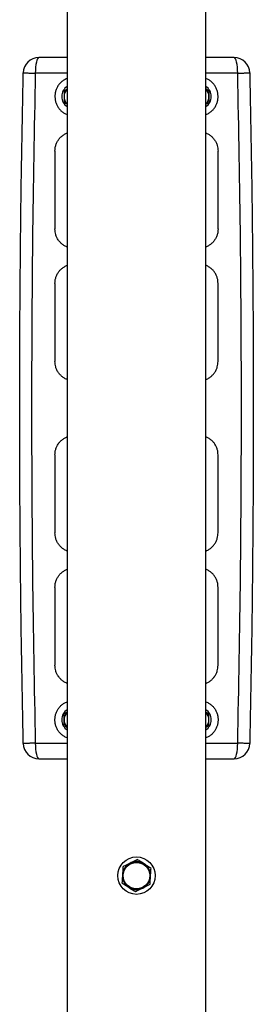
# Model space of a CAD drawing. Units: millimetres. Extents: x 0 to 42, y 0 to 29.8.
# Drawn here: x 11.4 to 11.8, y 19.8 to 21.4 of the extents above; entities that cross this region are included whole.
import ezdxf

# ---------------------------------------------------------------- set-up
doc = ezdxf.new("R2010")
doc.units = ezdxf.units.MM

msp = doc.modelspace()

# ---------------------------------------------------------------- linework, layer by layer
at = {"color": 7, "linetype": 'Continuous', "lineweight": 25}
for p, q in [((11.472168, 25.8200555), (11.472168, 18.6700555)), ((11.694418, 18.6700555), (11.694418, 25.8200555)), ((11.467043, 21.3044375), (11.472168, 21.3073964)), ((11.699543, 21.3044375), (11.694418, 21.3073964)), ((11.472168, 21.2827146), (11.467043, 21.2856736)), ((11.694418, 21.2827146), (11.699543, 21.2856736)), ((11.4523217, 21.2075555), (11.4523217, 21.0825555)), ((11.7142644, 21.0825555), (11.7142644, 21.2075555)), ((11.4523217, 20.9950555), (11.4523217, 20.8700555)), ((11.7142644, 20.8700555), (11.7142644, 20.9950555)), ((11.4523217, 20.7200555), (11.4523217, 20.5950555)), ((11.7142644, 20.5950555), (11.7142644, 20.7200555)), ((11.4523217, 20.5075555), (11.4523217, 20.3825555)), ((11.7142644, 20.3825555), (11.7142644, 20.5075555)), ((11.472168, 20.3073964), (11.467043, 20.3044375)), ((11.694418, 20.3073964), (11.699543, 20.3044375)), ((11.467043, 20.2856736), (11.472168, 20.2827146)), ((11.699543, 20.2856736), (11.694418, 20.2827146))]:
    msp.add_line(p, q, dxfattribs=at)
at = {"color": 8, "linetype": 'Continuous', "lineweight": 25}
for p, q in [((11.472168, 21.3325555), (11.4208298, 21.3325555)), ((11.7457562, 21.3325555), (11.694418, 21.3325555)), ((11.4208298, 20.2575555), (11.472168, 20.2575555)), ((11.694418, 20.2575555), (11.7457562, 20.2575555))]:
    msp.add_line(p, q, dxfattribs=at)
at = {"color": 7, "linetype": 'Continuous', "lineweight": 25, "flags": 128}
for points in [[(11.4265054, 21.3575555), (11.4253982, 21.3570751), (11.4243335, 21.3556525), (11.4233522, 21.3533423), (11.4224922, 21.3502332), (11.4217863, 21.3464448), (11.4212619, 21.3421226), (11.4209389, 21.3374328), (11.4208298, 21.3325555)], [(11.7457562, 21.3325555), (11.7456472, 21.3374328), (11.7453242, 21.3421226), (11.7447997, 21.3464448), (11.7440939, 21.3502332), (11.7432338, 21.3533423), (11.7422526, 21.3556525), (11.7411879, 21.3570751), (11.7400807, 21.3575555)], [(11.4208298, 20.2575555), (11.4209389, 20.2526783), (11.4212619, 20.2479884), (11.4217863, 20.2436663), (11.4224922, 20.2398778), (11.4233522, 20.2367688), (11.4243335, 20.2344585), (11.4253982, 20.2330359), (11.4265054, 20.2325555)], [(11.7400807, 20.2325555), (11.7411879, 20.2330359), (11.7422526, 20.2344585), (11.7432338, 20.2367688), (11.7440939, 20.2398778), (11.7447997, 20.2436663), (11.7453242, 20.2479884), (11.7456472, 20.2526783), (11.7457562, 20.2575555)]]:
    msp.add_lwpolyline(points, dxfattribs=at)
at = {"color": 7, "linetype": 'Continuous', "lineweight": 25}
for radius in [0.03, 0.021875, 0.02125]:
    msp.add_circle((11.583293, 20.0450555), radius, dxfattribs=at)
for centre, radius, start, end in [((11.4265054, 21.3325555), 0.025, 90, 178.7822046), ((11.7400807, 21.3325555), 0.025, 1.2177949, 90), ((11.483293, 21.2950555), 0.02, 123.7968549, 236.2031451), ((11.683293, 21.2950555), 0.02, 303.7968549, 56.2031451), ((11.483293, 21.2950555), 0.01625, 133.2053668, 180), ((11.483293, 21.2950555), 0.01625, 180, 226.7946332), ((11.683293, 21.2950555), 0.01625, 360, 46.7946332), ((11.683293, 21.2950555), 0.01625, 313.2053668, 360), ((11.483293, 20.2950555), 0.02, 123.7968549, 236.2031451), ((11.483293, 20.2950555), 0.01625, 133.2053668, 180), ((11.683293, 20.2950555), 0.02, 303.7968549, 56.2031451), ((11.683293, 20.2950555), 0.01625, 0, 46.7946332), ((11.483293, 20.2950555), 0.01625, 180, 226.7946332), ((11.683293, 20.2950555), 0.01625, 313.2053668, 0), ((11.4265054, 20.2575555), 0.025, 181.2177951, 270), ((11.7400807, 20.2575555), 0.025, 270, 358.7822049), ((11.583293, 20.0450555), 0.0225, 116.3135482, 176.3135482), ((11.583293, 20.0450555), 0.0225, 56.3135482, 116.3135482), ((11.583293, 20.0450555), 0.0225, 356.3135482, 56.3135482), ((11.583293, 20.0450555), 0.0225, 176.3135482, 236.3135482), ((11.583293, 20.0450555), 0.0225, 296.3135482, 356.3135482), ((11.583293, 20.0450555), 0.0225, 236.3135482, 296.3135482)]:
    msp.add_arc(centre, radius, start, end, dxfattribs=at)
for points, knots in [([(11.472168, 21.3575555), (11.4698175, 21.3575555), (11.4544567, 21.3575555), (11.4393232, 21.3575555), (11.4265054, 21.3575555)], [0, 0, 0, 0, 0.153018918, 1, 1, 1, 1]), ([(11.7400807, 21.3575555), (11.7272626, 21.3575555), (11.7121291, 21.3575555), (11.6967683, 21.3575555), (11.694418, 21.3575555)], [0, 0, 0, 0, 0.846995491, 1, 1, 1, 1]), ([(11.4015111, 20.2570242), (11.400497, 20.3090862), (11.3984819, 20.4125486), (11.3966787, 20.5667705), (11.3957526, 20.7193186), (11.3957539, 20.8713468), (11.3966842, 21.0239872), (11.3984906, 21.1780705), (11.4005012, 21.2812557), (11.4015111, 21.3330868)], [0, 0, 0, 0, 0.145163229, 0.288481446, 0.429954935, 0.570431421, 0.712291273, 0.855480705, 1, 1, 1, 1]), ([(11.4015111, 21.3330868), (11.4017495, 21.3330682), (11.4020716, 21.333043), (11.4038205, 21.3329848), (11.405189, 21.3329432), (11.4069227, 21.3328945), (11.4091573, 21.3328337), (11.4121262, 21.3327575), (11.4160439, 21.3326635), (11.4191624, 21.3325931), (11.4208298, 21.3325555)], [0, 0, 0, 0, 0.2404717883, 0.3249055975, 0.4113228099, 0.4997238028, 0.5945351201, 0.7095324701, 0.844695801, 1, 1, 1, 1]), ([(11.4208298, 21.3325555), (11.4191384, 21.2429429), (11.4157569, 21.0637934), (11.414488, 20.7950719), (11.4157559, 20.5263339), (11.4191378, 20.3471845), (11.4208298, 20.2575555)], [0, 0, 0, 0, 0.2501056319, 0.5000000023, 0.7498486536, 1, 1, 1, 1]), ([(11.7457562, 21.3325555), (11.7474236, 21.3325931), (11.750542, 21.3326635), (11.7541121, 21.3327492), (11.7565987, 21.3328123), (11.7582817, 21.3328569), (11.7611109, 21.3329342), (11.7643006, 21.3330285), (11.764823, 21.3330679), (11.765075, 21.3330868)], [0, 0, 0, 0, 0.155467254, 0.29077336, 0.369809904, 0.439854519, 0.500905122, 0.759271935, 1, 1, 1, 1]), ([(11.7457562, 20.2575555), (11.7474477, 20.3471681), (11.7508292, 20.5263176), (11.7520981, 20.7950391), (11.7508301, 21.0637771), (11.7474482, 21.2429265), (11.7457562, 21.3325555)], [0, 0, 0, 0, 0.250105632, 0.500000002, 0.749848654, 1, 1, 1, 1]), ([(11.765075, 21.3330868), (11.766089, 21.2810248), (11.7681042, 21.1775624), (11.7699074, 21.0233405), (11.7708334, 20.8707925), (11.7708322, 20.7187642), (11.7699018, 20.5661238), (11.7680954, 20.4120405), (11.7660849, 20.3088553), (11.765075, 20.2570242)], [0, 0, 0, 0, 0.145163229, 0.288481446, 0.429954935, 0.570431421, 0.712291273, 0.855480705, 1, 1, 1, 1]), ([(11.472168, 21.3238178), (11.4709822, 21.3234768), (11.4681085, 21.3226503), (11.4642269, 21.3198224), (11.4603245, 21.3163032), (11.4571277, 21.3120707), (11.4546654, 21.3073925), (11.4530342, 21.3023664), (11.4522449, 21.2971552), (11.4523393, 21.2918854), (11.4532846, 21.2867057), (11.4550953, 21.2817708), (11.4576784, 21.2771945), (11.4610032, 21.2731161), (11.4649689, 21.2696828), (11.4687379, 21.2672607), (11.4712701, 21.266327), (11.472168, 21.2659959)], [0, 0, 0, 0, 0.049534217, 0.120038066, 0.190541591, 0.261108007, 0.331683484, 0.401587143, 0.471489197, 0.541319504, 0.611139678, 0.680921662, 0.750707109, 0.820954846, 0.891211637, 0.961422702, 1, 1, 1, 1]), ([(11.694418, 21.2662932), (11.6956039, 21.2666343), (11.6984776, 21.2674607), (11.7023592, 21.2702886), (11.7062615, 21.2738078), (11.7094583, 21.2780404), (11.7119207, 21.2827185), (11.7135519, 21.2877446), (11.7143412, 21.2929559), (11.7142467, 21.2982256), (11.7133014, 21.3034053), (11.7114908, 21.3083402), (11.7089076, 21.3129165), (11.7055828, 21.316995), (11.7016172, 21.3204283), (11.6978481, 21.3228503), (11.695316, 21.323784), (11.694418, 21.3241151)], [0, 0, 0, 0, 0.0495342167, 0.1200380659, 0.1905415915, 0.2611080072, 0.3316834838, 0.4015871427, 0.4714891966, 0.5413195044, 0.6111396785, 0.6809216617, 0.7507071094, 0.8209548456, 0.891211637, 0.9614227019, 1, 1, 1, 1]), ([(11.467043, 21.3044375), (11.467043, 21.3036498), (11.467043, 21.3005917), (11.467043, 21.2974144), (11.467043, 21.2950555)], [0, 0, 0, 0, 0.257551345, 1, 1, 1, 1]), ([(11.467043, 21.2950555), (11.467043, 21.2942024), (11.467043, 21.2910268), (11.467043, 21.2879349), (11.467043, 21.2856736)], [0, 0, 0, 0, 0.268633605, 1, 1, 1, 1]), ([(11.699543, 21.3044375), (11.699543, 21.3036498), (11.699543, 21.3005917), (11.699543, 21.2974144), (11.699543, 21.2950555)], [0, 0, 0, 0, 0.2575513451, 1, 1, 1, 1]), ([(11.699543, 21.2950555), (11.699543, 21.2942024), (11.699543, 21.2910268), (11.699543, 21.2879349), (11.699543, 21.2856736)], [0, 0, 0, 0, 0.268633605, 1, 1, 1, 1]), ([(11.4523217, 21.2075555), (11.452401, 21.2092465), (11.4525607, 21.2126517), (11.4538389, 21.2176324), (11.4558571, 21.2224057), (11.4586855, 21.2267867), (11.4622037, 21.2306984), (11.4663701, 21.2338725), (11.4697515, 21.235878), (11.4717909, 21.2365293), (11.472168, 21.2366497)], [0, 0, 0, 0, 0.134690714, 0.271223492, 0.407741217, 0.547406619, 0.68707523, 0.827587783, 0.968121934, 1, 1, 1, 1]), ([(11.694418, 21.2366179), (11.695106, 21.2363777), (11.6974432, 21.2355617), (11.7010741, 21.2333154), (11.7051326, 21.2299555), (11.7085606, 21.225917), (11.7112357, 21.221364), (11.7136488, 21.2152932), (11.7140268, 21.2105415), (11.7142644, 21.2075555)], [0, 0, 0, 0, 0.058713496, 0.199452071, 0.340678785, 0.481919727, 0.622282315, 0.762641485, 1, 1, 1, 1]), ([(11.472168, 21.053493), (11.47148, 21.0537333), (11.4691429, 21.0545493), (11.4655118, 21.0567955), (11.4614533, 21.0601555), (11.4580253, 21.064194), (11.4553503, 21.0687469), (11.4529373, 21.0748177), (11.4525592, 21.0795695), (11.4523217, 21.0825555)], [0, 0, 0, 0, 0.058713887, 0.199454298, 0.340681135, 0.481922206, 0.622281469, 0.762637324, 1, 1, 1, 1]), ([(11.7142644, 21.0825555), (11.7141851, 21.0808645), (11.7140254, 21.0774593), (11.7127472, 21.0724786), (11.710729, 21.0677053), (11.7079006, 21.0633244), (11.7043824, 21.0594127), (11.7002161, 21.0562386), (11.6968347, 21.0542331), (11.6947952, 21.0535818), (11.694418, 21.0534613)], [0, 0, 0, 0, 0.1346907675, 0.2712236763, 0.4077415158, 0.5474048216, 0.6870713648, 0.8275842656, 0.9681187431, 1, 1, 1, 1]), ([(11.4523217, 20.9950555), (11.452401, 20.9967465), (11.4525607, 21.0001517), (11.4538389, 21.0051324), (11.4558571, 21.0099057), (11.4586855, 21.0142867), (11.4622038, 21.0181984), (11.4663702, 21.0213725), (11.4697515, 21.0233781), (11.471791, 21.0240295), (11.472168, 21.0241499)], [0, 0, 0, 0, 0.1346905394, 0.271223136, 0.4077406735, 0.5474053852, 0.6870733579, 0.8275875274, 0.9681232658, 1, 1, 1, 1]), ([(11.7142644, 20.9950555), (11.7141851, 20.9967465), (11.7140254, 21.0001517), (11.7127472, 21.0051324), (11.7107291, 21.0099057), (11.7079006, 21.0142866), (11.7043825, 21.0181982), (11.7002161, 21.0213723), (11.6968347, 21.0233779), (11.6947952, 21.0240292), (11.694418, 21.0241497)], [0, 0, 0, 0, 0.1346907881, 0.2712237758, 0.4077416804, 0.5474034172, 0.6870684133, 0.8275814821, 0.9681161108, 1, 1, 1, 1]), ([(11.472168, 20.840993), (11.4714801, 20.8412332), (11.4691428, 20.8420491), (11.4655117, 20.8442954), (11.4614531, 20.8476554), (11.4580252, 20.8516939), (11.4553503, 20.8562467), (11.4529373, 20.8623175), (11.4525592, 20.8670693), (11.4523217, 20.8700555)], [0, 0, 0, 0, 0.058710674, 0.199456818, 0.340684415, 0.481926284, 0.622276913, 0.762624149, 1, 1, 1, 1]), ([(11.694418, 20.840993), (11.695106, 20.8412332), (11.6974432, 20.8420491), (11.7010744, 20.8442954), (11.705133, 20.8476554), (11.7085609, 20.8516939), (11.7112358, 20.8562467), (11.7136488, 20.8623175), (11.7140268, 20.8670693), (11.7142644, 20.8700555)], [0, 0, 0, 0, 0.058710674, 0.199456818, 0.340684415, 0.481926284, 0.622276913, 0.762624149, 1, 1, 1, 1]), ([(11.4523217, 20.7200555), (11.452401, 20.7217465), (11.4525607, 20.7251517), (11.4538388, 20.7301325), (11.455857, 20.7349056), (11.4586853, 20.7392864), (11.4622034, 20.7431979), (11.4663697, 20.7463721), (11.4697511, 20.7483777), (11.4717908, 20.7490292), (11.472168, 20.7491496)], [0, 0, 0, 0, 0.134690797, 0.271223972, 0.407742017, 0.547398925, 0.687059162, 0.827572495, 0.968107334, 1, 1, 1, 1]), ([(11.7142644, 20.7200555), (11.7141851, 20.7217465), (11.7140254, 20.7251517), (11.7127473, 20.7301325), (11.7107291, 20.7349056), (11.7079007, 20.7392864), (11.7043827, 20.7431979), (11.7002164, 20.7463721), (11.6968349, 20.7483777), (11.6947953, 20.7490292), (11.694418, 20.7491496)], [0, 0, 0, 0, 0.1346907968, 0.2712239716, 0.4077420171, 0.5473989252, 0.6870591618, 0.827572495, 0.9681073336, 1, 1, 1, 1]), ([(11.472168, 20.5659913), (11.4714789, 20.5662317), (11.4691397, 20.567048), (11.4655074, 20.5692948), (11.4614507, 20.5726558), (11.4580271, 20.5766931), (11.4553553, 20.581242), (11.4529399, 20.5873117), (11.4525604, 20.5920654), (11.4523217, 20.5950555)], [0, 0, 0, 0, 0.058806187, 0.199613683, 0.340767902, 0.4819385996, 0.6221304468, 0.7623186925, 1, 1, 1, 1]), ([(11.694418, 20.565993), (11.695106, 20.5662332), (11.6974432, 20.5670492), (11.7010743, 20.5692955), (11.7051328, 20.5726555), (11.7085608, 20.576694), (11.7112358, 20.5812469), (11.7136488, 20.5873177), (11.7140268, 20.5920694), (11.7142644, 20.5950555)], [0, 0, 0, 0, 0.058713574, 0.199455372, 0.340682352, 0.481923575, 0.622280559, 0.762634139, 1, 1, 1, 1]), ([(11.4523217, 20.5075555), (11.452401, 20.5092465), (11.4525607, 20.5126517), (11.4538389, 20.5176324), (11.455857, 20.5224057), (11.4586855, 20.5267867), (11.4622036, 20.5306983), (11.46637, 20.5338724), (11.4697514, 20.5358779), (11.4717909, 20.5365292), (11.472168, 20.5366497)], [0, 0, 0, 0, 0.1346907675, 0.2712236763, 0.4077415158, 0.5474048216, 0.6870713648, 0.8275842656, 0.9681187431, 1, 1, 1, 1]), ([(11.7142644, 20.5075555), (11.7141851, 20.5092465), (11.7140254, 20.5126517), (11.7127472, 20.5176324), (11.710729, 20.5224057), (11.7079006, 20.5267867), (11.7043824, 20.5306983), (11.7002161, 20.5338724), (11.6968347, 20.5358779), (11.6947952, 20.5365292), (11.694418, 20.5366497)], [0, 0, 0, 0, 0.134690767, 0.271223676, 0.407741516, 0.547404822, 0.687071365, 0.827584266, 0.968118743, 1, 1, 1, 1]), ([(11.472168, 20.3534931), (11.47148, 20.3537333), (11.4691429, 20.3545493), (11.4655119, 20.3567956), (11.4614535, 20.3601555), (11.4580254, 20.364194), (11.4553503, 20.368747), (11.4529373, 20.3748178), (11.4525592, 20.3795695), (11.4523217, 20.3825555)], [0, 0, 0, 0, 0.0587134958, 0.1994520707, 0.3406787854, 0.4819197267, 0.6222823149, 0.7626414851, 1, 1, 1, 1]), ([(11.694418, 20.3534931), (11.695106, 20.3537333), (11.6974432, 20.3545493), (11.7010741, 20.3567956), (11.7051326, 20.3601555), (11.7085606, 20.364194), (11.7112357, 20.368747), (11.7136488, 20.3748178), (11.7140268, 20.3795695), (11.7142644, 20.3825555)], [0, 0, 0, 0, 0.0587134958, 0.1994520707, 0.3406787854, 0.4819197267, 0.6222823149, 0.7626414851, 1, 1, 1, 1]), ([(11.472168, 20.2662932), (11.4709822, 20.2666343), (11.4681085, 20.2674607), (11.4642269, 20.2702886), (11.4603245, 20.2738078), (11.4571277, 20.2780404), (11.4546654, 20.2827185), (11.4530342, 20.2877446), (11.4522449, 20.2929559), (11.4523393, 20.2982256), (11.4532846, 20.3034053), (11.4550953, 20.3083402), (11.4576784, 20.3129165), (11.4610032, 20.316995), (11.4649689, 20.3204283), (11.4687379, 20.3228503), (11.4712701, 20.323784), (11.472168, 20.3241151)], [0, 0, 0, 0, 0.049534217, 0.120038066, 0.190541591, 0.261108007, 0.331683484, 0.401587143, 0.471489197, 0.541319504, 0.611139678, 0.680921662, 0.750707109, 0.820954846, 0.891211637, 0.961422702, 1, 1, 1, 1]), ([(11.694418, 20.3238178), (11.6956039, 20.3234768), (11.6984776, 20.3226503), (11.7023592, 20.3198224), (11.7062615, 20.3163032), (11.7094583, 20.3120707), (11.7119207, 20.3073925), (11.7135519, 20.3023664), (11.7143412, 20.2971552), (11.7142467, 20.2918854), (11.7133014, 20.2867057), (11.7114908, 20.2817708), (11.7089076, 20.2771945), (11.7055828, 20.2731161), (11.7016172, 20.2696828), (11.6978481, 20.2672607), (11.695316, 20.266327), (11.694418, 20.2659959)], [0, 0, 0, 0, 0.049534217, 0.120038066, 0.190541591, 0.261108007, 0.331683484, 0.401587143, 0.471489197, 0.541319504, 0.611139678, 0.680921662, 0.750707109, 0.820954846, 0.891211637, 0.961422702, 1, 1, 1, 1]), ([(11.467043, 20.2950555), (11.467043, 20.2959086), (11.467043, 20.2990842), (11.467043, 20.3021761), (11.467043, 20.3044375)], [0, 0, 0, 0, 0.268633605, 1, 1, 1, 1]), ([(11.699543, 20.2950555), (11.699543, 20.2959086), (11.699543, 20.2990842), (11.699543, 20.3021761), (11.699543, 20.3044375)], [0, 0, 0, 0, 0.268633605, 1, 1, 1, 1]), ([(11.467043, 20.2856736), (11.467043, 20.2864612), (11.467043, 20.2895193), (11.467043, 20.2926966), (11.467043, 20.2950555)], [0, 0, 0, 0, 0.2575513451, 1, 1, 1, 1]), ([(11.699543, 20.2856736), (11.699543, 20.2864612), (11.699543, 20.2895193), (11.699543, 20.2926966), (11.699543, 20.2950555)], [0, 0, 0, 0, 0.257551345, 1, 1, 1, 1]), ([(11.4208298, 20.2575555), (11.4191625, 20.2575179), (11.4160441, 20.2574475), (11.412474, 20.2573618), (11.4099873, 20.2572987), (11.4083044, 20.2572541), (11.4054752, 20.2571769), (11.4022854, 20.2570825), (11.401763, 20.2570432), (11.4015111, 20.2570242)], [0, 0, 0, 0, 0.155467255, 0.290773362, 0.369809905, 0.43985452, 0.500905122, 0.759271936, 1, 1, 1, 1]), ([(11.765075, 20.2570242), (11.7648366, 20.2570428), (11.7645145, 20.257068), (11.7627656, 20.2571262), (11.7613971, 20.2571678), (11.7596633, 20.2572165), (11.7574288, 20.2572773), (11.7544599, 20.2573535), (11.7505422, 20.2574475), (11.7474236, 20.2575179), (11.7457562, 20.2575555)], [0, 0, 0, 0, 0.240471791, 0.3249056, 0.411322811, 0.499723803, 0.594535123, 0.709532474, 0.844695804, 1, 1, 1, 1]), ([(11.4265054, 20.2325555), (11.4393234, 20.2325555), (11.4544569, 20.2325555), (11.4698178, 20.2325555), (11.472168, 20.2325555)], [0, 0, 0, 0, 0.846995491, 1, 1, 1, 1]), ([(11.694418, 20.2325555), (11.6967685, 20.2325555), (11.7121293, 20.2325555), (11.7272629, 20.2325555), (11.7400807, 20.2325555)], [0, 0, 0, 0, 0.153018918, 1, 1, 1, 1]), ([(11.5733192, 20.0652241), (11.5703193, 20.0637406), (11.5663763, 20.0617907), (11.5625823, 20.0599145), (11.5616748, 20.0594657)], [0, 0, 0, 0, 0.760800859, 1, 1, 1, 1]), ([(11.5849635, 20.0709825), (11.5821001, 20.0695665), (11.5782614, 20.0676681), (11.5743205, 20.0657193), (11.5733192, 20.0652241)], [0, 0, 0, 0, 0.74592064, 1, 1, 1, 1]), ([(11.5957726, 20.0637774), (11.5955164, 20.0639482), (11.5935761, 20.0652415), (11.5899179, 20.06768), (11.586625, 20.069875), (11.5849635, 20.0709825)], [0, 0, 0, 0, 0.070090032, 0.530784434, 1, 1, 1, 1]), ([(11.6065817, 20.0565723), (11.6048263, 20.0577425), (11.6012832, 20.0601042), (11.5976206, 20.0625456), (11.5957726, 20.0637774)], [0, 0, 0, 0, 0.495457963, 1, 1, 1, 1]), ([(11.5608396, 20.0465022), (11.5608198, 20.0461949), (11.5606699, 20.0438679), (11.5603872, 20.0394805), (11.5601327, 20.0355314), (11.5600044, 20.0335387)], [0, 0, 0, 0, 0.070090032, 0.530784434, 1, 1, 1, 1]), ([(11.5616748, 20.0594657), (11.5615392, 20.0573604), (11.5612654, 20.0531111), (11.5609824, 20.0487185), (11.5608396, 20.0465022)], [0, 0, 0, 0, 0.495457963, 1, 1, 1, 1]), ([(11.6057465, 20.0436088), (11.6057663, 20.0439161), (11.6059162, 20.0462431), (11.6061989, 20.0506305), (11.6064533, 20.0545797), (11.6065817, 20.0565723)], [0, 0, 0, 0, 0.070090032, 0.530784434, 1, 1, 1, 1]), ([(11.5600044, 20.0335387), (11.5617598, 20.0323685), (11.5653029, 20.0300068), (11.5689655, 20.0275654), (11.5708135, 20.0263336)], [0, 0, 0, 0, 0.4954579635, 1, 1, 1, 1]), ([(11.6049112, 20.0306453), (11.6020479, 20.0292293), (11.5982091, 20.027331), (11.5942682, 20.0253821), (11.5932669, 20.0248869)], [0, 0, 0, 0, 0.74592064, 1, 1, 1, 1]), ([(11.6049112, 20.0306453), (11.6050469, 20.0327507), (11.6053207, 20.0369999), (11.6056037, 20.0413926), (11.6057465, 20.0436088)], [0, 0, 0, 0, 0.495457963, 1, 1, 1, 1]), ([(11.5708135, 20.0263336), (11.5710697, 20.0261628), (11.5730099, 20.0248695), (11.5766682, 20.022431), (11.579961, 20.020236), (11.5816226, 20.0191285)], [0, 0, 0, 0, 0.070090032, 0.530784434, 1, 1, 1, 1]), ([(11.5932669, 20.0248869), (11.5902671, 20.0234034), (11.5863241, 20.0214535), (11.5825301, 20.0195773), (11.5816226, 20.0191285)], [0, 0, 0, 0, 0.760800859, 1, 1, 1, 1])]:
    msp.add_open_spline(points, degree=3, knots=knots, dxfattribs=at)

doc.saveas('drawing.dxf')
